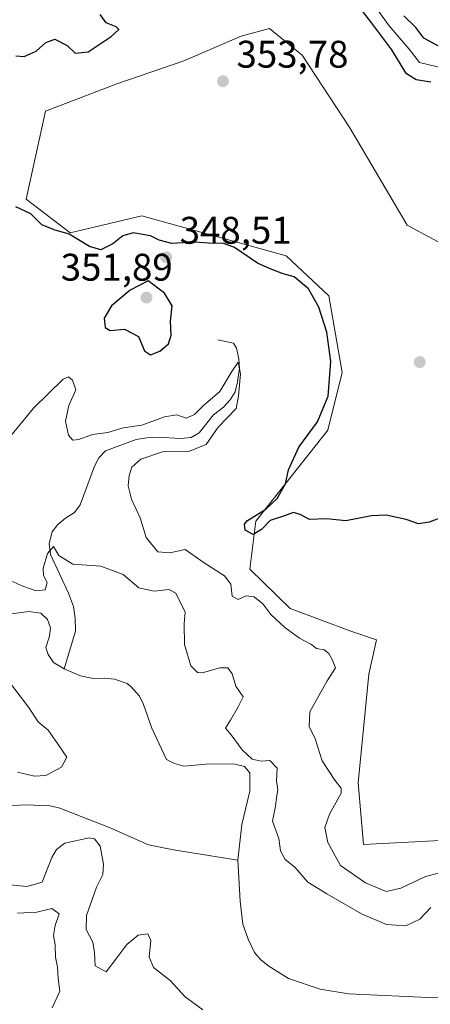
# Model space of a CAD drawing. Units: metres. Extents: x 621980 to 625474, y 4678601 to 4680975.
# Drawn here: x 624476 to 624583, y 4680133 to 4680389 of the extents above; entities that cross this region are included whole.
import ezdxf

# ---------------------------------------------------------------- set-up
doc = ezdxf.new("R2010")
doc.units = ezdxf.units.M
doc.header["$MEASUREMENT"] = 0
for name, color, linetype, lineweight in [('Corriente natural lineal', 142, 'Continuous', 13), ('Cultivos herbáceos CxS', 92, 'Continuous', 0), ('Curva de nivel maestra', 30, 'Continuous', 30), ('Curva de nivel normal', 30, 'Continuous', 0), ('Embalse Cxs', 142, 'Continuous', 13), ('Punto de cota en terreno', 7, 'Continuous', 0), ('Rótulo de punto de cota en terreno', 7, 'Continuous', 0), ('Suelo desnudo CxS', 253, 'Continuous', 0)]:
    doc.layers.add(name, color=color, linetype=linetype, lineweight=lineweight)
doc.styles.add('Style-Arial', font='txt')

# ---------------------------------------------------------------- blocks, each defined once
blk = doc.blocks.new('*U4')
at = {"layer": 'Suelo desnudo CxS', "color": 253, "linetype": 'Continuous', "lineweight": 0}
blk.add_polyline3d([(624602.6063, 4680321.9793, 350.8774), (624576.8583, 4680335.8281, 352.0027), (624561.9415, 4680361.1869, 353.2355), (624549.5111, 4680380.0817, 354.034), (624541.0583, 4680387.0431, 354.6184), (624533.5999, 4680385.0541, 354.3906), (624518.6827, 4680378.5903, 354.1215), (624501.2795, 4680372.6237, 353.8873), (624482.6875, 4680365.5317, 352.9313), (624477.7017, 4680342.6249, 352.3672), (624489.1493, 4680333.8259, 351.5144), (624507.7429, 4680338.3147, 352.4887), (624545.3847, 4680327.9027, 352.3723), (624556.4717, 4680317.4303, 351.4357), (624559.9519, 4680297.5413, 350.5228), (624556.2363, 4680282.4949, 350.1886), (624537.4911, 4680258.8047, 349.5897), (624535.9201, 4680246.3227, 348.3829), (624546.3699, 4680236.1007, 348.7358), (624562.1555, 4680230.1777, 348.8683), (624568.9013, 4680227.9291, 349.2836), (624566.9125, 4680218.9787, 348.4175), (624564.1281, 4680190.6943, 347.2626), (624565.4459, 4680174.6573, 348.1654), (624588.7917, 4680175.8871, 348.5174)], dxfattribs=at)
blk = doc.blocks.new('5PATER')
at = {"layer": 'Embalse Cxs', "linetype": 'Continuous', "lineweight": 0}
h = blk.add_hatch(color=51, dxfattribs=at)
edge = h.paths.add_edge_path()
edge.add_ellipse((0, 0), major_axis=(-0.11, -0.111), ratio=0.999422, start_angle=0, end_angle=360)

msp = doc.modelspace()

# ---------------------------------------------------------------- linework, layer by layer
at = {"layer": 'Corriente natural lineal', "color": 142, "linetype": 'Continuous', "lineweight": 13}
for points in [[(624569.2401, 4680391.7801, 348.5484), (624572.2101, 4680387.7501, 348.1051), (624577.3701, 4680381.6801, 347.3282), (624580.0301, 4680378.1701, 347.6297), (624589.4201, 4680375.9001, 347.5476)], [(624527.5701, 4680305.9701, 346.5499), (624531.6601, 4680305.1701, 346.3356), (624532.4401, 4680303.8801, 346.08), (624533.0201, 4680301.0801, 345.9527), (624533.1901, 4680298.6301, 345.9478), (624532.6901, 4680295.1201, 345.7668), (624532.0701, 4680292.5101, 345.7195), (624530.7601, 4680290.3801, 345.4565), (624529.0201, 4680288.5101, 345.0546), (624526.4301, 4680286.4601, 345.043), (624522.7201, 4680281.8501, 344.8991), (624520.6201, 4680280.5701, 344.5894), (624517.8601, 4680280.3401, 344.3817), (624512.0101, 4680280.7101, 344.6859), (624509.0901, 4680280.5501, 344.7424), (624506.2901, 4680280.0701, 344.6096), (624498.3201, 4680277.1301, 343.6865), (624496.6001, 4680275.3201, 343.2201), (624495.4601, 4680273.1001, 342.6366), (624491.7201, 4680263.0501, 341.0437), (624490.2601, 4680261.0801, 340.8408), (624487.8801, 4680259.6301, 340.666), (624485.9501, 4680257.9801, 340.7426), (624484.4501, 4680256.0601, 340.8012), (624483.6501, 4680253.0001, 340.5925), (624484.0201, 4680250.1701, 340.4408), (624488.7101, 4680240.0801, 339.7865), (624489.9801, 4680236.6001, 339.6665), (624490.4601, 4680233.5801, 339.5724), (624490.5101, 4680230.2201, 339.4054), (624487.5501, 4680220.4001, 338.7097)], [(624433.1001, 4680278.4701, 339.6776), (624435.6001, 4680278.7301, 339.7017), (624442.2001, 4680278.6201, 339.9852), (624444.6701, 4680278.2801, 340.2361), (624446.9301, 4680276.8801, 340.0534), (624450.3601, 4680273.1201, 340.6976), (624451.8501, 4680270.2201, 340.3751), (624453.6701, 4680265.7001, 340.1822), (624456.7801, 4680253.7301, 339.3763), (624460.6001, 4680242.5501, 339.2632), (624462.3201, 4680239.5201, 339.2245), (624465.3401, 4680235.4701, 339.1828), (624466.0701, 4680234.9201, 339.1592), (624468.5101, 4680234.3201, 339.1394), (624471.2901, 4680234.3601, 339.1981), (624478.4101, 4680235.3401, 339.2006), (624481.4501, 4680234.8401, 339.2836), (624483.2101, 4680233.2501, 339.133), (624484.0001, 4680231.0901, 339.0539), (624483.7101, 4680228.9201, 338.948), (624482.7901, 4680225.9801, 338.8222), (624483.3601, 4680224.1501, 338.8077), (624484.7601, 4680222.0501, 338.7679), (624487.5501, 4680220.4001, 338.7097)], [(624487.5501, 4680220.4001, 338.7097), (624491.7901, 4680218.5501, 338.7839), (624495.1501, 4680217.8401, 338.6539), (624498.1801, 4680218.0001, 338.5545), (624500.6601, 4680217.7401, 338.5356), (624503.9501, 4680216.5401, 338.5612), (624504.9301, 4680215.8301, 338.5568), (624507.1401, 4680213.2701, 338.3845), (624508.2601, 4680211.0801, 338.3625), (624510.4101, 4680204.9801, 338.4371), (624514.2301, 4680196.8101, 338.3333), (624516.3001, 4680195.7601, 338.3221), (624518.7001, 4680195.0401, 338.2972), (624525.4001, 4680195.6901, 338.2743), (624532.0101, 4680195.5801, 338.8318), (624534.5101, 4680194.9701, 339.2928), (624535.9401, 4680193.3701, 339.0494), (624535.9101, 4680188.6001, 338.4499), (624533.7901, 4680179.8701, 338.086), (624532.7301, 4680170.5801, 337.6188)], [(624440.5401, 4680179.0701, 339.4316), (624442.9401, 4680178.1301, 339.1457), (624447.6101, 4680179.0801, 339.2557), (624450.9101, 4680180.4301, 339.3552), (624453.9201, 4680182.1001, 339.2023), (624457.3701, 4680183.1301, 339.0121), (624470.8801, 4680184.6301, 339.1708), (624477.5901, 4680184.9701, 338.9723), (624483.8801, 4680184.7601, 338.8758), (624486.4001, 4680184.1001, 338.6486), (624499.5601, 4680179.0401, 338.52), (624509.5601, 4680174.6201, 338.1878), (624516.0101, 4680173.3401, 338.0713), (624532.7301, 4680170.5801, 337.6188)], [(624532.7301, 4680170.5801, 337.6188), (624533.3801, 4680159.9701, 337.3767), (624534.0701, 4680153.9301, 337.5114), (624535.4401, 4680150.0401, 337.5641), (624537.1201, 4680146.6001, 337.4171), (624538.7401, 4680144.7001, 337.4724), (624540.8601, 4680143.0401, 337.3835), (624546.0001, 4680139.8101, 337.383), (624554.2001, 4680137.0501, 337.338), (624561.5901, 4680135.7901, 337.1174), (624584.2101, 4680134.7901, 336.9378), (624591.5601, 4680135.1301, 336.9377)]]:
    msp.add_polyline3d(points, dxfattribs=at)
at = {"layer": 'Cultivos herbáceos CxS', "color": 92, "linetype": 'Continuous', "lineweight": 0}
for points in [[(624588.7917, 4680175.8871, 348.5174), (624565.4459, 4680174.6573, 348.1654), (624564.1281, 4680190.6943, 347.2626), (624566.9125, 4680218.9787, 348.4175), (624568.9013, 4680227.9291, 349.2836), (624562.1555, 4680230.1777, 348.8683), (624546.3699, 4680236.1007, 348.7358), (624535.9201, 4680246.3227, 348.3829), (624537.4911, 4680258.8047, 349.5897), (624556.2363, 4680282.4949, 350.1886), (624559.9519, 4680297.5413, 350.5228), (624556.4717, 4680317.4303, 351.4357), (624545.3847, 4680327.9027, 352.3723), (624507.7429, 4680338.3147, 352.4887), (624489.1493, 4680333.8259, 351.5144), (624477.7017, 4680342.6249, 352.3672), (624482.6875, 4680365.5317, 352.9313), (624501.2795, 4680372.6237, 353.8873), (624518.6827, 4680378.5903, 354.1215), (624533.5999, 4680385.0541, 354.3906), (624541.0583, 4680387.0431, 354.6184), (624549.5111, 4680380.0817, 354.034), (624561.9415, 4680361.1869, 353.2355), (624576.8583, 4680335.8281, 352.0027), (624602.6063, 4680321.9793, 350.8774)], [(624602.6063, 4680321.9793, 350.8774), (624576.8583, 4680335.8281, 352.0027), (624561.9415, 4680361.1869, 353.2355), (624549.5111, 4680380.0817, 354.034), (624541.0583, 4680387.0431, 354.6184), (624533.5999, 4680385.0541, 354.3906), (624518.6827, 4680378.5903, 354.1215), (624501.2795, 4680372.6237, 353.8873), (624482.6875, 4680365.5317, 352.9313), (624477.7017, 4680342.6249, 352.3672), (624489.1493, 4680333.8259, 351.5144), (624507.7429, 4680338.3147, 352.4887), (624545.3847, 4680327.9027, 352.3723), (624556.4717, 4680317.4303, 351.4357), (624559.9519, 4680297.5413, 350.5228), (624556.2363, 4680282.4949, 350.1886), (624537.4911, 4680258.8047, 349.5897), (624535.9201, 4680246.3227, 348.3829), (624546.3699, 4680236.1007, 348.7358), (624562.1555, 4680230.1777, 348.8683), (624568.9013, 4680227.9291, 349.2836), (624566.9125, 4680218.9787, 348.4175), (624564.1281, 4680190.6943, 347.2626), (624565.4459, 4680174.6573, 348.1654)], [(624565.4459, 4680174.6573, 348.1654), (624588.7917, 4680175.8871, 348.5174)]]:
    msp.add_polyline3d(points, dxfattribs=at)
at = {"layer": 'Curva de nivel maestra', "color": 30, "linetype": 'Continuous', "lineweight": 30, "elevation": 350, "flags": 128}
for points in [[(624563.79, 4680393.3301), (624567.58, 4680388.4401), (624572.79, 4680381.4301), (624576.44, 4680375.5301), (624579.24, 4680373.7201), (624583.02, 4680373.1101)], [(624474.96, 4680379.8701), (624477.16, 4680379.7701), (624480.27, 4680381.1101), (624482.8, 4680383.3801), (624485.12, 4680384.2101), (624488.35, 4680382.6401), (624490.42, 4680380.5701), (624493.78, 4680380.9801), (624499.77, 4680384.9001), (624501.82, 4680386.7601), (624501.07, 4680387.4901), (624498.5, 4680388.5001), (624496.96, 4680390.6701)], [(624616.6, 4680390.4801), (624616.63, 4680388.2601), (624618.61, 4680385.5801), (624623.64, 4680382.2901), (624628.54, 4680380.5201), (624632.28, 4680378.2601), (624635.75, 4680375.0101), (624639.86, 4680370.5801), (624640.09, 4680368.8001), (624638.74, 4680365.5201), (624635.19, 4680363.1301), (624632.66, 4680362.9801), (624630.09, 4680364.0701), (624627.28, 4680366.2601), (624623.24, 4680370.2101), (624616.16, 4680375.1301), (624613.37, 4680375.4201), (624608.39, 4680373.9801), (624600.9, 4680375.5001), (624592.83, 4680380.1101), (624585.18, 4680382.3801), (624581.22, 4680384.4701), (624579.12, 4680387.3201), (624575.98, 4680390.3101)], [(624586.33, 4680259.9801), (624582.55, 4680258.5401), (624579.83, 4680258.1501), (624576.62, 4680259.2801), (624571.4, 4680260.3901), (624567.55, 4680260.2101), (624560.91, 4680258.9001), (624555.84, 4680259.4601), (624551.4, 4680259.2701), (624548.98, 4680260.6001), (624547.26, 4680261.1001), (624544.66, 4680260.1501), (624541.23, 4680259.0201), (624538.9, 4680256.6801), (624536.8, 4680255.3701), (624534.7, 4680256.4701), (624534.53, 4680258.0501), (624535.27, 4680258.9901), (624540.1, 4680261.9601), (624543.03, 4680264.7201), (624545.2, 4680268.5601), (624546, 4680272.1801), (624548.64, 4680278.1001), (624553.48, 4680284.7001), (624556.33, 4680291.3901), (624556.98, 4680300.3601), (624555.91, 4680308.0001), (624553.84, 4680314.5101), (624551.17, 4680319.3201), (624547.4, 4680322.3701), (624544.54, 4680323.1601), (624541.22, 4680324.4801), (624537.9, 4680325.9201), (624531.9, 4680330.0001), (624528.89, 4680331.1601), (624526.34, 4680331.0501), (624521.48, 4680331.4201), (624515.56, 4680331.0701), (624512.27, 4680331.9101), (624510.08, 4680333.0401), (624505.57, 4680333.8401), (624502.81, 4680333.0801), (624500.21, 4680330.9801), (624497.14, 4680329.4301), (624494.14, 4680330.3001), (624488.85, 4680333.5301), (624484.92, 4680334.5901), (624481.73, 4680335.9601), (624478.85, 4680338.8201), (624475.02, 4680340.6501)], [(624510.08, 4680302.1201), (624512.47, 4680303.0601), (624514.71, 4680304.9801), (624515.39, 4680307.2301), (624515.27, 4680310.8701), (624515.68, 4680314.8201), (624513.69, 4680318.1701), (624509.41, 4680321.3801), (624504.71, 4680318.9301), (624499.91, 4680314.8801), (624498.02, 4680311.6501), (624498.2, 4680309.2101), (624499.52, 4680308.4001), (624503.3, 4680308.8001), (624506.88, 4680306.8501), (624508.51, 4680303.1401), (624510.08, 4680302.1201)]]:
    msp.add_lwpolyline(points, dxfattribs=at)
at = {"layer": 'Curva de nivel normal', "color": 30, "linetype": 'Continuous', "lineweight": 0, "flags": 128}
for points, elevation in [([(624591.76, 4680168.9401), (624581.64, 4680166.3401), (624575.22, 4680163.3601), (624571.43, 4680162.4601), (624566, 4680164.6701), (624559.54, 4680169.2001), (624556.2, 4680175.2001), (624555.44, 4680179.1101), (624556.64, 4680182.6201), (624559.71, 4680188.0601), (624559.69, 4680189.3301), (624558.03, 4680191.4501), (624554.71, 4680196.4801), (624552.88, 4680202.2101), (624551.37, 4680205.3601), (624551.54, 4680209.2001), (624556, 4680217.2501), (624558.16, 4680220.6901), (624557.31, 4680222.8601), (624556.45, 4680224.4101), (624555.23, 4680225.3201), (624553.22, 4680225.6901), (624551.79, 4680226.8401), (624548.81, 4680228.3901), (624545, 4680231.1601), (624541.35, 4680234.5301), (624539.26, 4680237.2801), (624536.99, 4680239.0901), (624534.9, 4680239.3901), (624532.9, 4680238.4401), (624531.28, 4680239.3001), (624530.95, 4680242.4101), (624529.3, 4680244.5701), (624524.04, 4680247.9801), (624519.05, 4680251.4301), (624515.1, 4680250.5701), (624511.97, 4680250.8301), (624508.91, 4680254.5601), (624507.32, 4680259.6701), (624505.07, 4680264.5401), (624504.23, 4680268.0001), (624504.45, 4680270.7401), (624505.2, 4680272.8801), (624507.52, 4680274.9701), (624513.14, 4680276.8301), (624519.94, 4680276.9201), (624524.49, 4680278.8001), (624527.69, 4680283.2601), (624532.34, 4680288.1701), (624532.91, 4680291.4201), (624533.48, 4680297.1601), (624532.83, 4680300.2101), (624531.21, 4680297.7501), (624528.05, 4680292.5301), (624523.75, 4680288.8701), (624521.51, 4680286.5801), (624519.3, 4680285.6301), (624516.9, 4680286.5001), (624513.71, 4680286.0001), (624507.76, 4680283.8401), (624502.96, 4680283.1201), (624498.9, 4680281.9201), (624494.9, 4680281.3701), (624491.38, 4680280.0601), (624489.8, 4680279.9101), (624488.7, 4680281.2201), (624487.9, 4680284.8401), (624488.75, 4680288.9601), (624490.59, 4680292.9801), (624489.73, 4680295.5001), (624488.65, 4680296.4001), (624487.34, 4680295.7801), (624479.57, 4680288.2601), (624472.91, 4680280.0501)], 345), ([(624583, 4680158.3101), (624580.14, 4680155.2601), (624576.55, 4680153.4801), (624571.49, 4680153.8601), (624564.99, 4680156.6601), (624555.97, 4680161.8801), (624550.96, 4680164.9001), (624547.58, 4680168.7601), (624545.11, 4680170.7801), (624543.89, 4680173.0201), (624543.42, 4680176.2801), (624541.83, 4680180.7601), (624542.62, 4680184.6401), (624542.84, 4680186.9101), (624543.19, 4680188.8901), (624542.84, 4680191.2201), (624542.98, 4680194.5801), (624541.12, 4680196.5401), (624538.86, 4680196.3801), (624536.5, 4680196.8601), (624533.86, 4680199.3301), (624531.06, 4680203.2101), (624529.52, 4680204.9701), (624530.88, 4680207.0401), (624532.9, 4680210.5301), (624534.13, 4680213.1201), (624532.23, 4680215.8801), (624531.29, 4680219.0701), (624530.14, 4680220.6801), (624528.1, 4680220.6701), (624523.48, 4680219.3401), (624522.25, 4680219.4601), (624520.52, 4680221.1801), (624518.9, 4680226.7601), (624518.78, 4680232.1401), (624519.1, 4680235.2301), (624518, 4680237.2601), (624516.62, 4680240.0801), (624514.84, 4680241.0801), (624510.98, 4680240.6401), (624506.97, 4680241.4901), (624502.96, 4680244.9301), (624497.11, 4680247.1201), (624489.83, 4680247.6001), (624486.15, 4680249.8801), (624484.75, 4680252.2401), (624483.23, 4680250.4401), (624482.13, 4680246.5701), (624482.2, 4680244.7201), (624483.15, 4680242.8301), (624482.6, 4680240.9401), (624480.31, 4680240.7101), (624476.84, 4680241.8901), (624472.91, 4680243.6001)], 340), ([(624472.85, 4680217.5801), (624478.32, 4680210.4201), (624480.76, 4680206.6401), (624483.39, 4680204.4801), (624485.83, 4680200.9301), (624488.26, 4680197.3701), (624486.91, 4680194.8201), (624482.79, 4680192.6701), (624479.82, 4680192.4801), (624475.38, 4680193.5001)], 340), ([(624468.13, 4680164.6901), (624477.84, 4680163.7901), (624481.85, 4680164.8901), (624484.32, 4680171.2601), (624485.54, 4680173.4101), (624487.77, 4680175.0401), (624494.09, 4680176.4101), (624495.48, 4680176.1501), (624496.93, 4680174.2601), (624497.84, 4680169.5601), (624497.61, 4680166.8901), (624496.02, 4680163.5601), (624493.34, 4680156.2301), (624493.31, 4680152.6001), (624495, 4680149.2301), (624495.44, 4680146.5401), (624495.62, 4680143.0801), (624498.53, 4680141.5601), (624501.01, 4680144.8101), (624503.91, 4680148.6601), (624506.87, 4680151.1201), (624509.34, 4680151.4401), (624510.15, 4680149.7201), (624509.72, 4680145.4801), (624510.86, 4680142.6501), (624515.14, 4680139.2701), (624519.08, 4680135.0801), (624523.63, 4680131.6501)], 340), ([(624475.45, 4680156.8301), (624480.44, 4680157.1001), (624484.34, 4680157.9901), (624486.24, 4680156.6601), (624485.19, 4680153.6301), (624484.77, 4680150.9901), (624485.23, 4680148.5901), (624485.3, 4680145.3601), (624485.79, 4680142.7401), (624486.04, 4680139.8401), (624486.45, 4680136.5301), (624484.44, 4680132.1401)], 345)]:
    msp.add_lwpolyline(points, dxfattribs=dict(at, elevation=elevation))
at = {"layer": 'Suelo desnudo CxS', "color": 253, "linetype": 'Continuous', "lineweight": 0}
for points in [[(624602.6063, 4680321.9793, 350.8774), (624576.8583, 4680335.8281, 352.0027), (624561.9415, 4680361.1869, 353.2355), (624549.5111, 4680380.0817, 354.034), (624541.0583, 4680387.0431, 354.6184), (624533.5999, 4680385.0541, 354.3906), (624518.6827, 4680378.5903, 354.1215), (624501.2795, 4680372.6237, 353.8873), (624482.6875, 4680365.5317, 352.9313), (624477.7017, 4680342.6249, 352.3672), (624489.1493, 4680333.8259, 351.5144), (624507.7429, 4680338.3147, 352.4887), (624545.3847, 4680327.9027, 352.3723), (624556.4717, 4680317.4303, 351.4357), (624559.9519, 4680297.5413, 350.5228), (624556.2363, 4680282.4949, 350.1886), (624537.4911, 4680258.8047, 349.5897), (624535.9201, 4680246.3227, 348.3829), (624546.3699, 4680236.1007, 348.7358), (624562.1555, 4680230.1777, 348.8683), (624568.9013, 4680227.9291, 349.2836), (624566.9125, 4680218.9787, 348.4175), (624564.1281, 4680190.6943, 347.2626), (624565.4459, 4680174.6573, 348.1654)], [(624565.4459, 4680174.6573, 348.1654), (624588.7917, 4680175.8871, 348.5174)]]:
    msp.add_polyline3d(points, dxfattribs=at)

# ---------------------------------------------------------------- block references
at = {"layer": 'Punto de cota en terreno', "color": 7, "linetype": 'Continuous', "lineweight": 0, "xscale": 10, "yscale": 10, "zscale": 10}
for p in [(624528.9, 4680373.31, 353.78), (624514.11, 4680327.49, 348.51), (624509, 4680317, 351.89), (624580.12, 4680300.22, 350.79)]:
    msp.add_blockref('5PATER', p, dxfattribs=at)
at = {"layer": 'Suelo desnudo CxS', "color": 253, "linetype": 'Continuous', "lineweight": 0}
msp.add_blockref('*U4', (0, 0), dxfattribs=at)

# ---------------------------------------------------------------- texts
at = {"layer": 'Rótulo de punto de cota en terreno', "color": 7, "linetype": 'Continuous', "lineweight": 0, "style": 'Style-Arial'}
for s, p in [('353,78', (624532.4278, 4680376.8378)), ('348,51', (624517.6378, 4680331.0178)), ('351,89', (624486.6672, 4680321.4097))]:
    msp.add_text(s, height=7, dxfattribs=at).set_placement(p)

doc.saveas('drawing.dxf')
